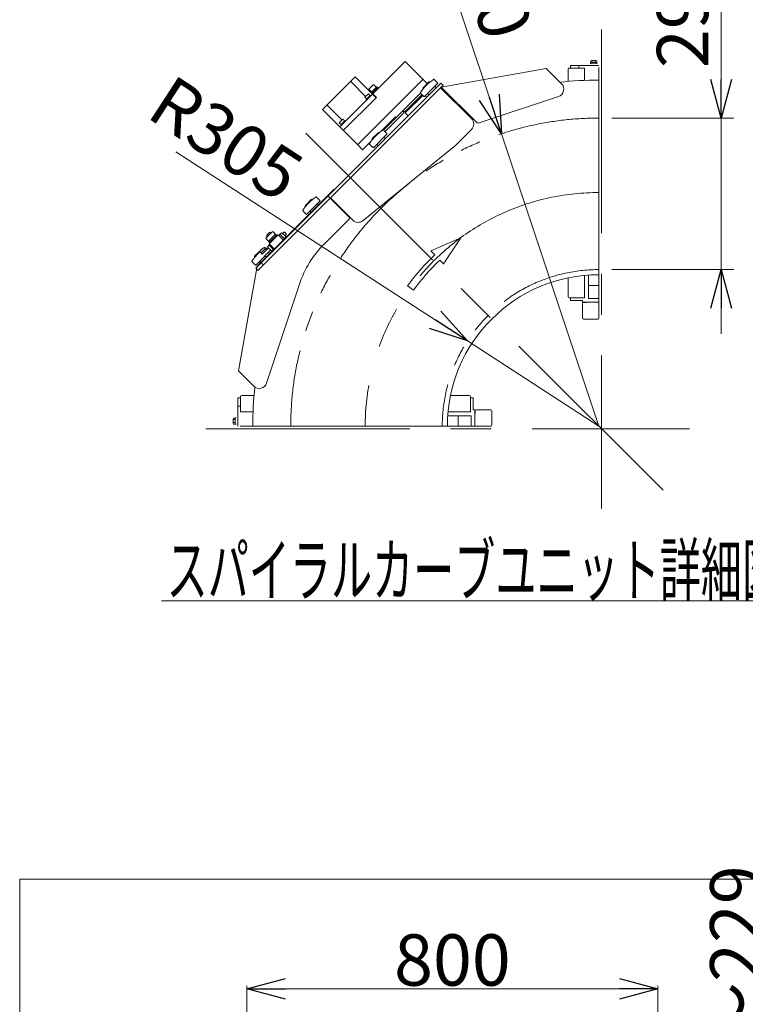
# Model space of a CAD drawing. Units: millimetres. Extents: x -4925 to 4925, y -3379 to 3378.
# Drawn here: x 2706 to 4119, y -1017 to 900 of the extents above; entities that cross this region are included whole.
import ezdxf
from ezdxf.enums import TextEntityAlignment as Align

# ---------------------------------------------------------------- set-up
doc = ezdxf.new("R2010")
doc.units = ezdxf.units.MM
doc.header["$LTSCALE"] = 6.25
for name, pattern in [('CENTERX2', [101.6, 63.5, -12.7, 12.7, -12.7]), ('DASHED2', [9.525, 6.35, -3.175]), ('PHANTOM', [63.5, 31.75, -6.35, 6.35, -6.35, 6.35, -6.35])]:
    doc.linetypes.add(name, pattern=pattern)
for name, color, linetype in [('AJ-020_1', 7, 'Continuous'), ('HEXAGON_SOCKET_HEAD_CAP_SCREW_JIS', 7, 'Continuous'), ('MMX2-LHA1-030_1', 7, 'Continuous'), ('MMX2-LHA1-030_2', 7, 'Continuous'), ('MMX2-LHA1-070', 7, 'Continuous'), ('MMX2-LHA1-090(L198)', 7, 'Continuous'), ('MMX2-LHTA1-030', 7, 'Continuous'), ('MMX2-LHTA1-060', 7, 'Continuous'), ('MMX2-S-070A', 7, 'Continuous'), ('MMX2-S-280', 7, 'Continuous'), ('MMX2-S-490A(ダミー)', 7, 'Continuous'), ('MMX2-S-510A(ダミー)', 7, 'Continuous'), ('MMX2-S-520A(ダミー)', 7, 'Continuous'), ('MMX2-S-530A(ダミー)', 7, 'Continuous'), ('STANDARD_CHAIN351RP(内リンク)', 7, 'Continuous'), ('購入品-608ZZ', 7, 'Continuous'), ('購入品-仮角ナットM5／M6／M8', 7, 'Continuous')]:
    doc.layers.add(name, color=color, linetype=linetype)
doc.styles.add('dcStyle0', font='ＭＳ Ｐゴシック', dxfattribs={"width": 0.75})
doc.dimstyles.new('dc_Radial05', dxfattribs={"dimtxt": 100, "dimasz": 75.000048, "dimexe": 25, "dimexo": 25, "dimgap": 25, "dimtad": 3, "dimdec": 3, "dimdsep": 46, "dimtxsty": 'dcStyle0', "dimblk1": 'OPEN30', "dimblk2": 'OPEN30', "dimsah": 1, "dimcen": 0.09, "dimclrd": 2, "dimclre": 2, "dimclrt": 2, "dimadec": 0, "dimazin": 2, "dimtfac": 1, "dimtdec": 4, "dimtmove": 0, "dimatfit": 0, "dimfxl": 1, "dimarcsym": 1})
doc.dimstyles.new('dc_Rotated', dxfattribs={"dimtxt": 100, "dimasz": 75.000048, "dimexe": 6, "dimexo": 25, "dimgap": 6, "dimtad": 3, "dimdsep": 46, "dimtxsty": 'dcStyle0', "dimblk1": 'OPEN30', "dimblk2": 'OPEN30', "dimsah": 1, "dimcen": 0.09, "dimclrd": 2, "dimclre": 2, "dimclrt": 2, "dimadec": 0, "dimazin": 2, "dimtfac": 1, "dimtdec": 4, "dimtmove": 0, "dimatfit": 3, "dimfxl": 1, "dimarcsym": 1})

# ---------------------------------------------------------------- blocks, each defined once
blk = doc.blocks.new('_Open30')
at = {"color": 0, "linetype": 'ByBlock', "lineweight": -2}
for p, q in [((-1, 0.267949), (0, 0)), ((0, 0), (-1, -0.267949)), ((0, 0), (-1, 0))]:
    blk.add_line(p, q, dxfattribs=at)
blk = doc.blocks.new('*D1766')
at = {"color": 2, "linetype": 'Continuous', "lineweight": 13}
for p, q in [((3148.8, -1302.4), (3148.8, -981.2)), ((3148.8, -987.2), (3948.8, -987.2)), ((3948.8, -1302.4), (3948.8, -981.2))]:
    blk.add_line(p, q, dxfattribs=at)
at = {"color": 2, "xscale": 75.00007019038215, "yscale": 74.99973420559108}
for p, rotation in [((3148.8, -987.2), 180), ((3948.8, -987.2), 360)]:
    blk.add_blockref('_Open30', p, dxfattribs=dict(at, rotation=rotation))
at = {"color": 2, "insert": (3548.8, -981.2), "char_height": 100, "attachment_point": 8, "style": 'dcStyle0'}
blk.add_mtext('\\T1.00;800', dxfattribs=at)
blk = doc.blocks.new('*D1785')
at = {"color": 2, "linetype": 'Continuous', "lineweight": 13}
for p, q in [((4175.5, -886.8), (4175.5, -1455.9)), ((3645.3, -1455.9), (4200.5, -1455.9)), ((4175.5, -1555.9), (4175.5, -1455.9)), ((3647.3, -1555.9), (4200.5, -1555.9)), ((4175.5, -1680.9), (4175.5, -1555.9))]:
    blk.add_line(p, q, dxfattribs=at)
at = {"color": 2, "xscale": 75.00007019038215, "yscale": 74.99973420559108}
for p, rotation in [((4175.5, -1455.9), 270), ((4175.5, -1555.9), 90)]:
    blk.add_blockref('_Open30', p, dxfattribs=dict(at, rotation=rotation))
at = {"color": 4, "insert": (4150.5, -1261.8), "char_height": 100, "attachment_point": 7, "rotation": 90, "style": 'dcStyle0'}
blk.add_mtext('\\T1.00;80～229', dxfattribs=at)
blk = doc.blocks.new('*D1786')
at = {"color": 2, "linetype": 'Continuous', "lineweight": 13}
for p, q in [((4498.9, -796.6), (4498.9, -1294.9)), ((3941.3, -1294.9), (4523.9, -1294.9)), ((4498.9, -1555.9), (4498.9, -1294.9)), ((3647.3, -1555.9), (4523.9, -1555.9)), ((4498.9, -1680.9), (4498.9, -1555.9))]:
    blk.add_line(p, q, dxfattribs=at)
at = {"color": 2, "xscale": 75.00007019038215, "yscale": 74.99973420559108}
for p, rotation in [((4498.9, -1294.9), 270), ((4498.9, -1555.9), 90)]:
    blk.add_blockref('_Open30', p, dxfattribs=dict(at, rotation=rotation))
at = {"color": 4, "insert": (4473.9, -1221.6), "char_height": 100, "attachment_point": 7, "rotation": 90, "style": 'dcStyle0'}
blk.add_mtext('\\T1.00;241～390', dxfattribs=at)
blk = doc.blocks.new('DC_GROUP_W_GBCS-T_S_110_1760')
at = {"layer": 'MMX2-LHTA1-030', "color": 7, "linetype": 'Continuous', "lineweight": 13}
for p, q in [((3585.8, 707.2), (3525.7, 767.3)), ((3555.4, 655.6), (3585.8, 686)), ((3555.4, 655.6), (3375, 508.6)), ((3354.9, 509.6), (3311.5, 553.1))]:
    blk.add_line(p, q, dxfattribs=at)
for centre, start, end in [((3575.2, 696.6), 315, 45), ((3365.5, 520.2), 225, 309.1737)]:
    blk.add_arc(centre, 15, start, end, dxfattribs=at)
blk = doc.blocks.new('DC_GROUP_W_GBCS-T_S_110_1761')
at = {"layer": '購入品-仮角ナットM5／M6／M8', "color": 7, "linetype": 'Continuous', "lineweight": 13}
for p, q in [((3584.1, 163.3), (3589.3, 163.3)), ((3589.3, 163.3), (3589.3, 140.3)), ((3589.3, 108.3), (3586.1, 108.3))]:
    blk.add_line(p, q, dxfattribs=at)
blk = doc.blocks.new('DC_GROUP_W_GBCS-T_S_110_1764')
at = {"layer": '購入品-仮角ナットM5／M6／M8', "color": 7, "linetype": 'Continuous', "lineweight": 13}
for p, q in [((3779, 358.2), (3779, 353)), ((3779, 353), (3802, 353)), ((3834, 353), (3834, 356.2))]:
    blk.add_line(p, q, dxfattribs=at)
blk = doc.blocks.new('DC_GROUP_W_GBCS-T_S_110_1765')
at = {"layer": '購入品-仮角ナットM5／M6／M8', "color": 7, "linetype": 'Continuous', "lineweight": 13}
for p, q in [((3779, 811), (3834, 811)), ((3779, 811), (3779, 805.8)), ((3795, 805.8), (3795, 811))]:
    blk.add_line(p, q, dxfattribs=at)
blk = doc.blocks.new('DC_GROUP_W_GBCS-T_S_110_1766')
at = {"layer": '購入品-仮角ナットM5／M6／M8', "color": 7, "linetype": 'Continuous', "lineweight": 13}
for p, q in [((3131.3, 163.3), (3131.3, 108.3)), ((3131.3, 163.3), (3136.5, 163.3)), ((3136.5, 147.3), (3131.3, 147.3))]:
    blk.add_line(p, q, dxfattribs=at)
blk = doc.blocks.new('DC_GROUP_W_GBCS-T_S_110_1762')
at = {"layer": 'MMX2-LHA1-030_2', "color": 7, "linetype": 'Continuous', "lineweight": 13}
for p, q in [((3592.3, 140.3), (3589.3, 140.3)), ((3592.3, 108.3), (3592.3, 140.3)), ((3593.3, 138.3), (3593.3, 132.3)), ((3623.3, 140.3), (3595.3, 140.3)), ((3625.3, 110.3), (3625.3, 138.3)), ((3592.3, 132.3), (3593.3, 132.3)), ((3589.3, 108.3), (3623.3, 108.3))]:
    blk.add_line(p, q, dxfattribs=at)
for centre, start, end in [((3595.3, 138.3), 90, 180), ((3623.3, 138.3), 360, 90), ((3623.3, 110.3), 270, 360)]:
    blk.add_arc(centre, 2, start, end, dxfattribs=at)
blk = doc.blocks.new('DC_GROUP_W_GBCS-T_S_110_1774')
at = {"layer": 'MMX2-LHA1-030_2', "color": 7, "linetype": 'Continuous', "lineweight": 13}
for p, q in [((3802, 350), (3802, 353)), ((3834, 350), (3802, 350)), ((3802, 319), (3802, 347)), ((3804, 349), (3810, 349)), ((3810, 350), (3810, 349)), ((3834, 353), (3834, 319)), ((3832, 317), (3804, 317))]:
    blk.add_line(p, q, dxfattribs=at)
for centre, start, end in [((3804, 347), 90, 180), ((3804, 319), 180, 270), ((3832, 319), 270, 360)]:
    blk.add_arc(centre, 2, start, end, dxfattribs=at)
blk = doc.blocks.new('DC_GROUP_W_GBCS-T_S_110_1763')
at = {"layer": 'AJ-020_1', "color": 140, "linetype": 'PHANTOM', "lineweight": 13}
for p, q in [((3834, 782.3), (3834, 403.3)), ((3160, 108.3), (3539, 108.3))]:
    blk.add_line(p, q, dxfattribs=at)
at = {"layer": 'AJ-020_1', "color": 7, "linetype": 'Continuous', "lineweight": 13}
for radius, start, end in [(674, 90, 96.4538), (295, 90, 180), (674, 173.5462, 180)]:
    blk.add_arc((3834, 108.3), radius, start, end, dxfattribs=at)
at = {"layer": 'AJ-020_1', "color": 3, "linetype": 'CENTERX2', "lineweight": 13}
blk.add_arc((3834, 108.3), 455, 90, 180, dxfattribs=at)
blk = doc.blocks.new('DC_GROUP_W_GBCS-T_S_110_1767')
at = {"layer": 'MMX2-LHA1-030_1', "color": 140, "linetype": 'Continuous', "lineweight": 13}
for p, q in [((3817.8, 814.9), (3830.3, 814.9)), ((3817.8, 814.2), (3817.8, 814.9)), ((3817.9, 816.4), (3830.1, 816.4)), ((3817.9, 814.9), (3817.9, 816.4)), ((3818.2, 816.4), (3818.2, 819.9)), ((3819.7, 820.4), (3828.3, 820.4)), ((3821.1, 816.4), (3821.1, 819.9)), ((3826.9, 816.4), (3826.9, 819.9)), ((3829.8, 819.9), (3829.8, 816.4)), ((3830.1, 816.4), (3830.1, 814.9)), ((3830.3, 814.9), (3830.3, 814.2)), ((3834, 807), (3834, 357)), ((3814, 402.6), (3814, 357)), ((3814, 382), (3834, 382)), ((3814, 357), (3834, 357))]:
    blk.add_line(p, q, dxfattribs=at)
for centre, radius, start, end in [((3819.7, 817.8), 2.56, 55.6158, 124.3842), ((3824, 810.8), 9.55, 72.412, 107.588), ((3828.3, 817.8), 2.56, 55.6158, 124.3842)]:
    blk.add_arc(centre, radius, start, end, dxfattribs=at)
blk = doc.blocks.new('DC_GROUP_W_GBCS-T_S_110_1768')
at = {"layer": 'MMX2-LHA1-030_1', "color": 140, "linetype": 'Continuous', "lineweight": 13}
for p, q in [((3121.9, 122.6), (3121.9, 114)), ((3125.9, 124.1), (3122.4, 124.1)), ((3125.9, 121.2), (3122.4, 121.2)), ((3125.9, 115.4), (3122.4, 115.4)), ((3125.9, 124.4), (3125.9, 112.2)), ((3127.4, 124.4), (3125.9, 124.4)), ((3128.1, 124.5), (3127.4, 124.5)), ((3539.7, 128.3), (3585.3, 128.3)), ((3560.3, 128.3), (3560.3, 108.3)), ((3585.3, 128.3), (3585.3, 108.3)), ((3122.4, 112.5), (3125.9, 112.5)), ((3125.9, 112.2), (3127.4, 112.2)), ((3127.4, 112), (3128.1, 112)), ((3135.3, 108.3), (3585.3, 108.3))]:
    blk.add_line(p, q, dxfattribs=at)
for centre, radius, start, end in [((3124.5, 122.6), 2.56, 145.6158, 214.3842), ((3131.5, 118.3), 9.55, 162.412, 197.588), ((3124.5, 114), 2.56, 145.6158, 214.3842)]:
    blk.add_arc(centre, radius, start, end, dxfattribs=at)
blk = doc.blocks.new('DC_GROUP_W_GBCS-T_S_110_1769')
at = {"layer": 'MMX2-LHA1-070', "color": 4, "linetype": 'Continuous', "lineweight": 13}
for p, q in [((3565, 475.2), (3506.9, 449.9)), ((3565, 475.2), (3531.5, 424.2)), ((3514.4, 442.1), (3506.9, 449.9)), ((3531.8, 423.9), (3524.3, 431.7)), ((3461.2, 381.6), (3472.9, 373))]:
    blk.add_line(p, q, dxfattribs=at)
for radius in [462.2, 447.8]:
    blk.add_arc((3834, 108.3), radius, 133.7561, 143.7561, dxfattribs=at)
blk = doc.blocks.new('DC_GROUP_W_GBCS-T_S_110_1771')
at = {"layer": 'HEXAGON_SOCKET_HEAD_CAP_SCREW_JIS', "color": 7, "linetype": 'Continuous', "lineweight": 13}
for p, q in [((3136.5, 136.3), (3136.5, 166.3)), ((3162.7, 168.3), (3138.5, 168.3)), ((3582.1, 168.3), (3545.2, 168.3)), ((3584.1, 136.3), (3584.1, 166.3)), ((3136.5, 136.3), (3160.6, 136.3)), ((3540.3, 136.3), (3584.1, 136.3))]:
    blk.add_line(p, q, dxfattribs=at)
for centre, start, end in [((3138.5, 166.3), 90, 180), ((3582.1, 166.3), 360, 90)]:
    blk.add_arc(centre, 2, start, end, dxfattribs=at)
blk = doc.blocks.new('DC_GROUP_W_GBCS-T_S_110_1770')
at = {"layer": 'HEXAGON_SOCKET_HEAD_CAP_SCREW_JIS', "linetype": 'Continuous'}
blk.add_blockref('DC_GROUP_W_GBCS-T_S_110_1771', (0, 0), dxfattribs=at)
blk = doc.blocks.new('DC_GROUP_W_GBCS-T_S_110_1773')
at = {"layer": 'HEXAGON_SOCKET_HEAD_CAP_SCREW_JIS', "color": 7, "linetype": 'Continuous', "lineweight": 13}
for p, q in [((3806, 805.8), (3776, 805.8)), ((3806, 805.8), (3806, 781.7)), ((3774, 779.6), (3774, 803.8)), ((3774, 360.2), (3774, 397.1)), ((3806, 402), (3806, 358.2)), ((3806, 358.2), (3776, 358.2))]:
    blk.add_line(p, q, dxfattribs=at)
for centre, start, end in [((3776, 803.8), 90, 180), ((3776, 360.2), 180, 270)]:
    blk.add_arc(centre, 2, start, end, dxfattribs=at)
blk = doc.blocks.new('DC_GROUP_W_GBCS-T_S_110_1772')
at = {"layer": 'HEXAGON_SOCKET_HEAD_CAP_SCREW_JIS', "linetype": 'Continuous'}
blk.add_blockref('DC_GROUP_W_GBCS-T_S_110_1773', (0, 0), dxfattribs=at)
blk = doc.blocks.new('DC_GROUP_W_GBCS-T_S_110_1777')
at = {"layer": 'MMX2-S-520A(ダミー)', "color": 7, "linetype": 'Continuous', "lineweight": 13}
for p, q in [((3456.6, 818.7), (3393.7, 755.8)), ((3456.6, 818.7), (3491.1, 784.3)), ((3359.8, 788.3), (3296.1, 724.7)), ((3400.4, 747.7), (3359.8, 788.3)), ((3379.9, 750.5), (3350.9, 779.5)), ((3364.5, 657), (3491.1, 783.6)), ((3491.1, 783.6), (3491.1, 784.3)), ((3491.1, 783.6), (3491.8, 783.6)), ((3491.8, 783.6), (3499.9, 775.4)), ((3393, 755.1), (3329.4, 691.4)), ((3336.4, 684.4), (3400.1, 748)), ((3385.2, 755.8), (3378.1, 748.7)), ((3378.1, 748.7), (3382.4, 744.5)), ((3388.8, 752.2), (3381.7, 745.2)), ((3385.2, 755.8), (3389.5, 751.5)), ((3393.7, 755.8), (3401.1, 748.4)), ((3400.4, 747.7), (3401.1, 748.4)), ((3414.7, 684.6), (3486.8, 756.7)), ((3456.1, 720.3), (3489.7, 753.9)), ((3333.9, 704.5), (3305, 733.5)), ((3363.8, 657), (3296.1, 724.7)), ((3409.4, 682.1), (3437.7, 710.4)), ((3439.1, 709), (3437.7, 710.4)), ((3456.1, 720.3), (3453.2, 723.1)), ((3328.6, 699.2), (3335.7, 706.3)), ((3328.6, 699.2), (3332.9, 695)), ((3339.3, 702.8), (3332.2, 695.7)), ((3335.7, 706.3), (3340, 702)), ((3364.5, 657), (3363.8, 657)), ((3364.5, 657), (3364.5, 656.3)), ((3374, 646.7), (3364.5, 656.3)), ((3374, 646.7), (3390.3, 663))]:
    blk.add_line(p, q, dxfattribs=at)
blk = doc.blocks.new('DC_GROUP_W_GBCS-T_S_110_1778')
at = {"layer": 'MMX2-S-510A(ダミー)', "color": 140, "linetype": 'Continuous', "lineweight": 13}
for p, q in [((3526.4, 776.5), (3165.8, 415.9)), ((3530.7, 772.3), (3170, 411.6)), ((3526.4, 776.5), (3530.7, 772.3)), ((3165.8, 415.9), (3170, 411.6))]:
    blk.add_line(p, q, dxfattribs=at)
blk = doc.blocks.new('DC_GROUP_W_GBCS-T_S_110_1779')
at = {"layer": 'MMX2-S-070A', "color": 7, "linetype": 'Continuous', "lineweight": 13}
for p, q in [((3491.1, 752.5), (3457.8, 719.2)), ((3496, 751.8), (3498.8, 748.9)), ((3457.8, 717.8), (3457.8, 719.2)), ((3462.8, 712.9), (3457.8, 717.8))]:
    blk.add_line(p, q, dxfattribs=at)
blk = doc.blocks.new('DC_GROUP_W_GBCS-T_S_110_1787')
at = {"layer": 'MMX2-S-070A', "color": 7, "linetype": 'Continuous', "lineweight": 13}
for p, q in [((3484.8, 746.2), (3483.4, 747.6)), ((3464.1, 728.3), (3465.5, 726.9))]:
    blk.add_line(p, q, dxfattribs=at)
blk = doc.blocks.new('DC_GROUP_W_GBCS-T_S_110_1781')
at = {"layer": 'MMX2-S-280', "color": 140, "linetype": 'Continuous', "lineweight": 13}
for p, q in [((3187.5, 480), (3192.9, 485.4)), ((3187.5, 480), (3187.5, 478.3)), ((3194.6, 485.4), (3192.9, 485.4)), ((3195.5, 484.5), (3194.6, 485.4)), ((3188.4, 477.4), (3187.5, 478.3)), ((3206.8, 448.4), (3224.5, 466.1))]:
    blk.add_line(p, q, dxfattribs=at)
blk = doc.blocks.new('DC_GROUP_W_GBCS-T_S_110_1782')
at = {"layer": 'MMX2-S-280', "color": 140, "linetype": 'Continuous', "lineweight": 13}
for p, q in [((3186.8, 475.7), (3197.2, 486.1)), ((3204.6, 482.2), (3190.7, 468.3)), ((3192, 466.1), (3206.8, 480.9)), ((3193.4, 464.7), (3208.2, 479.5)), ((3199.4, 487.3), (3204.6, 482.2)), ((3204.1, 481.8), (3205.9, 480)), ((3206.8, 480.9), (3208.2, 479.5)), ((3190.7, 468.3), (3185.6, 473.5)), ((3192.9, 467), (3191.1, 468.8)), ((3193.4, 464.7), (3192, 466.1))]:
    blk.add_line(p, q, dxfattribs=at)
for centre in [(3200.2, 483.1), (3189.8, 472.7)]:
    blk.add_arc(centre, 4.34, 100.6158, 169.3842, dxfattribs=at)
blk = doc.blocks.new('DC_GROUP_W_GBCS-T_S_110_1780')
at = {"layer": 'MMX2-S-280', "linetype": 'Continuous'}
for name in ['DC_GROUP_W_GBCS-T_S_110_1782', 'DC_GROUP_W_GBCS-T_S_110_1781']:
    blk.add_blockref(name, (0, 0), dxfattribs=at)
blk = doc.blocks.new('DC_GROUP_W_GBCS-T_S_110_1785')
at = {"layer": 'STANDARD_CHAIN351RP(内リンク)', "color": 140, "linetype": 'Continuous', "lineweight": 13}
for p, q in [((3190.5, 447), (3183.5, 439.9)), ((3186.7, 436.7), (3193.7, 443.8)), ((3190.5, 447), (3193.7, 443.8)), ((3186.7, 436.7), (3183.5, 439.9))]:
    blk.add_line(p, q, dxfattribs=at)
blk = doc.blocks.new('DC_GROUP_W_GBCS-T_S_110_1784')
at = {"layer": 'STANDARD_CHAIN351RP(内リンク)', "color": 140, "linetype": 'Continuous', "lineweight": 13}
for p, q in [((3210.5, 480), (3211.7, 481.2)), ((3219.4, 471.2), (3210.5, 480)), ((3211.8, 481.1), (3212.8, 482.1)), ((3212.8, 482.1), (3221.4, 473.5)), ((3213.1, 481.9), (3216.3, 485.1)), ((3217.6, 484.4), (3223.7, 478.3)), ((3218.5, 483.5), (3221, 485.9)), ((3221, 485.9), (3222.4, 485.9)), ((3222.4, 485.9), (3225.2, 483.1)), ((3225.2, 481.6), (3222.8, 479.2)), ((3225.2, 483.1), (3225.2, 481.6)), ((3188.8, 457.7), (3192.1, 460.9)), ((3191.7, 461.2), (3192.8, 462.4)), ((3200.6, 452.4), (3191.7, 461.2)), ((3201.7, 453.5), (3192.8, 462.4)), ((3220.5, 472.3), (3219.4, 471.2)), ((3221.4, 473.5), (3220.4, 472.4)), ((3224.4, 477), (3221.2, 473.7)), ((3176.5, 445.8), (3174, 448.3)), ((3174.7, 449.7), (3180.8, 455.8)), ((3176.3, 445.6), (3184.9, 454.2)), ((3177.3, 444.5), (3176.3, 445.6)), ((3178.4, 443.3), (3177.2, 444.4)), ((3178.4, 443.3), (3190.5, 455.4)), ((3182.1, 456.5), (3184.7, 454)), ((3194.7, 451.2), (3182.8, 439.2)), ((3184.9, 454.2), (3186, 453.1)), ((3186.1, 453.2), (3187.2, 452.1)), ((3195.7, 450.2), (3189.5, 456.3)), ((3200.2, 452.7), (3197, 449.5)), ((3201.7, 453.5), (3200.6, 452.4))]:
    blk.add_line(p, q, dxfattribs=at)
for centre, radius, start, end in [((3215.8, 482.6), 2.56, 10.6158, 79.3842), ((3221.9, 476.5), 2.56, 10.6158, 79.3842), ((3176.5, 447.8), 2.56, 100.6158, 169.3842), ((3184.5, 446), 9.55, 117.412, 152.588), ((3182.6, 454), 2.56, 100.6158, 169.3842), ((3191.3, 458.2), 2.56, 190.6158, 259.3842), ((3197.5, 452), 2.56, 190.6158, 259.3842)]:
    blk.add_arc(centre, radius, start, end, dxfattribs=at)
at = {"layer": 'STANDARD_CHAIN351RP(内リンク)', "linetype": 'Continuous'}
blk.add_blockref('DC_GROUP_W_GBCS-T_S_110_1785', (0, 0), dxfattribs=at)
blk = doc.blocks.new('DC_GROUP_W_GBCS-T_S_110_1786')
at = {"layer": 'STANDARD_CHAIN351RP(内リンク)', "color": 140, "linetype": 'Continuous', "lineweight": 13}
for p, q in [((3192, 463.3), (3209.6, 480.9)), ((3209.6, 480.9), (3220.2, 470.3)), ((3202.6, 452.6), (3192, 463.3)), ((3202.6, 452.6), (3220.2, 470.3))]:
    blk.add_line(p, q, dxfattribs=at)
blk = doc.blocks.new('DC_GROUP_W_GBCS-T_S_110_1783')
at = {"layer": 'STANDARD_CHAIN351RP(内リンク)', "linetype": 'Continuous'}
for name in ['DC_GROUP_W_GBCS-T_S_110_1784', 'DC_GROUP_W_GBCS-T_S_110_1786']:
    blk.add_blockref(name, (0, 0), dxfattribs=at)
blk = doc.blocks.new('DC_GROUP_W_GBCS-T_S_110_1789')
at = {"layer": 'MMX2-S-530A(ダミー)', "color": 7, "linetype": 'Continuous', "lineweight": 13}
for p, q in [((3394.5, 773), (3386.7, 765.2)), ((3401.7, 768.9), (3390.8, 758)), ((3403.7, 768), (3391.7, 756)), ((3400.9, 768), (3395.9, 773)), ((3403.1, 767.5), (3401.7, 768.9)), ((3404.8, 766.9), (3403.7, 768)), ((3386.7, 763.8), (3391.7, 758.8)), ((3390.8, 758), (3392.2, 756.6)), ((3391.7, 756), (3392.8, 754.9)), ((3392.8, 754.9), (3393, 755.1))]:
    blk.add_line(p, q, dxfattribs=at)
for centre, start, end in [((3395.2, 772.3), 45, 135), ((3387.4, 764.5), 135, 225)]:
    blk.add_arc(centre, 1, start, end, dxfattribs=at)
blk = doc.blocks.new('DC_GROUP_W_GBCS-T_S_110_1790')
at = {"layer": 'MMX2-S-530A(ダミー)', "color": 7, "linetype": 'Continuous', "lineweight": 13}
for p, q in [((3454.7, 718.9), (3417.5, 681.8)), ((3451.8, 721.7), (3454.7, 718.9))]:
    blk.add_line(p, q, dxfattribs=at)
blk = doc.blocks.new('DC_GROUP_W_GBCS-T_S_110_1788')
at = {"layer": 'MMX2-S-530A(ダミー)', "linetype": 'Continuous'}
for name in ['DC_GROUP_W_GBCS-T_S_110_1789', 'DC_GROUP_W_GBCS-T_S_110_1790']:
    blk.add_blockref(name, (0, 0), dxfattribs=at)
blk = doc.blocks.new('DC_GROUP_W_GBCS-T_S_110_1776')
at = {"linetype": 'Continuous'}
for name in ['DC_GROUP_W_GBCS-T_S_110_1788', 'DC_GROUP_W_GBCS-T_S_110_1783', 'DC_GROUP_W_GBCS-T_S_110_1780']:
    blk.add_blockref(name, (0, 0), dxfattribs=at)
at = {"layer": 'MMX2-S-070A', "linetype": 'Continuous'}
for name in ['DC_GROUP_W_GBCS-T_S_110_1779', 'DC_GROUP_W_GBCS-T_S_110_1787']:
    blk.add_blockref(name, (0, 0), dxfattribs=at)
at = {"layer": 'MMX2-S-510A(ダミー)', "linetype": 'Continuous'}
blk.add_blockref('DC_GROUP_W_GBCS-T_S_110_1778', (0, 0), dxfattribs=at)
at = {"layer": 'MMX2-S-520A(ダミー)', "linetype": 'Continuous'}
blk.add_blockref('DC_GROUP_W_GBCS-T_S_110_1777', (0, 0), dxfattribs=at)
blk = doc.blocks.new('DC_GROUP_W_GBCS-T_S_110_1792')
at = {"layer": 'MMX2-S-510A(ダミー)', "color": 140, "linetype": 'Continuous', "lineweight": 13}
for p, q in [((3526.4, 776.5), (3165.8, 415.9)), ((3530.7, 772.3), (3170, 411.6)), ((3526.4, 776.5), (3530.7, 772.3)), ((3165.8, 415.9), (3170, 411.6))]:
    blk.add_line(p, q, dxfattribs=at)
blk = doc.blocks.new('DC_GROUP_W_GBCS-T_S_110_1793')
at = {"layer": 'MMX2-S-490A(ダミー)', "color": 140, "linetype": 'Continuous', "lineweight": 13}
for p, q in [((3163.7, 439.2), (3175, 450.5)), ((3188.1, 453), (3185.5, 455.6)), ((3158.6, 428.7), (3165.1, 422.2)), ((3164, 437.5), (3163.7, 437.8)), ((3166.5, 422.2), (3183.8, 439.6)), ((3172.2, 427.9), (3174.3, 425.8))]:
    blk.add_line(p, q, dxfattribs=at)
for centre, radius, start, end in [((3234.6, 379.6), 91.2, 131.402, 146.5046), ((3175.7, 449.8), 1, 81.8699, 135), ((3234.6, 379.6), 91.2, 123.4954, 124.0881), ((3184.8, 454.9), 1, 45, 123.4954), ((3159.3, 429.4), 1, 146.5046, 225), ((3164.4, 438.5), 1, 135, 225), ((3165.8, 422.9), 1, 225, 315), ((3175, 426.5), 1, 225, 315)]:
    blk.add_arc(centre, radius, start, end, dxfattribs=at)
blk = doc.blocks.new('DC_GROUP_W_GBCS-T_S_110_1794')
at = {"layer": 'MMX2-S-490A(ダミー)', "color": 7, "linetype": 'Continuous', "lineweight": 13}
for p, q in [((3262.7, 538.2), (3274, 549.5)), ((3265.5, 521.2), (3291, 546.7)), ((3275.4, 549.5), (3275.7, 549.2)), ((3291, 548.1), (3284.5, 554.6)), ((3287.4, 538.9), (3285.3, 541)), ((3257.6, 527.7), (3264.1, 521.2)), ((3263, 536.5), (3262.7, 536.8)), ((3271.2, 526.9), (3273.3, 524.8))]:
    blk.add_line(p, q, dxfattribs=at)
for centre, radius, start, end in [((3333.6, 478.6), 91.2, 123.4954, 146.5046), ((3263.4, 537.5), 1, 135, 225), ((3274.7, 548.8), 1, 45, 135), ((3283.8, 553.9), 1, 45, 123.4954), ((3286.7, 538.2), 1, 315, 45), ((3290.3, 547.4), 1, 315, 45), ((3258.3, 528.4), 1, 146.5046, 225), ((3264.8, 521.9), 1, 225, 315), ((3274, 525.5), 1, 225, 315)]:
    blk.add_arc(centre, radius, start, end, dxfattribs=at)
blk = doc.blocks.new('DC_GROUP_W_GBCS-T_S_110_1795')
at = {"layer": 'MMX2-S-490A(ダミー)', "color": 7, "linetype": 'Continuous', "lineweight": 13}
for p, q in [((3392.8, 668.3), (3404.1, 679.6)), ((3395.6, 651.3), (3421.1, 676.8)), ((3405.5, 679.6), (3405.8, 679.3)), ((3421.1, 678.2), (3414.6, 684.7)), ((3417.5, 669), (3415.4, 671.1)), ((3387.7, 657.8), (3394.2, 651.3)), ((3393.1, 666.6), (3392.8, 666.9)), ((3401.3, 657), (3403.4, 654.9))]:
    blk.add_line(p, q, dxfattribs=at)
for centre, radius, start, end in [((3463.7, 608.7), 91.2, 123.4954, 146.5046), ((3404.8, 678.9), 1, 45, 135), ((3420.4, 677.5), 1, 315, 45), ((3388.4, 658.5), 1, 146.5046, 225), ((3393.5, 667.6), 1, 135, 225), ((3404.1, 655.6), 1, 225, 315), ((3416.8, 668.3), 1, 315, 45), ((3394.9, 652.1), 1, 225, 315)]:
    blk.add_arc(centre, radius, start, end, dxfattribs=at)
blk = doc.blocks.new('DC_GROUP_W_GBCS-T_S_110_1796')
at = {"layer": 'MMX2-S-490A(ダミー)', "color": 7, "linetype": 'Continuous', "lineweight": 13}
for p, q in [((3491.8, 767.3), (3503.1, 778.6)), ((3494.6, 750.3), (3520.1, 775.8)), ((3504.5, 778.6), (3504.8, 778.3)), ((3520.1, 777.2), (3513.6, 783.7)), ((3516.5, 768), (3514.4, 770.1)), ((3486.7, 756.8), (3493.2, 750.3)), ((3492.1, 765.6), (3491.8, 765.9)), ((3500.3, 756), (3502.4, 753.9))]:
    blk.add_line(p, q, dxfattribs=at)
for centre, radius, start, end in [((3562.7, 707.7), 91.2, 123.4954, 146.5046), ((3492.5, 766.6), 1, 135, 225), ((3503.8, 777.9), 1, 45, 135), ((3512.9, 783), 1, 45, 123.4954), ((3515.8, 767.3), 1, 315, 45), ((3519.4, 776.5), 1, 315, 45), ((3487.4, 757.5), 1, 146.5046, 225), ((3493.9, 751), 1, 225, 315), ((3503.1, 754.6), 1, 225, 315)]:
    blk.add_arc(centre, radius, start, end, dxfattribs=at)
blk = doc.blocks.new('DC_GROUP_W_GBCS-T_S_110_1791')
at = {"layer": 'MMX2-S-490A(ダミー)', "linetype": 'Continuous'}
for name in ['DC_GROUP_W_GBCS-T_S_110_1796', 'DC_GROUP_W_GBCS-T_S_110_1795', 'DC_GROUP_W_GBCS-T_S_110_1794', 'DC_GROUP_W_GBCS-T_S_110_1793']:
    blk.add_blockref(name, (0, 0), dxfattribs=at)
at = {"layer": 'MMX2-S-510A(ダミー)', "linetype": 'Continuous'}
blk.add_blockref('DC_GROUP_W_GBCS-T_S_110_1792', (0, 0), dxfattribs=at)
blk = doc.blocks.new('DC_GROUP_W_GBCS-T_S_110_1775')
at = {"linetype": 'Continuous'}
for name in ['DC_GROUP_W_GBCS-T_S_110_1776', 'DC_GROUP_W_GBCS-T_S_110_1791']:
    blk.add_blockref(name, (0, 0), dxfattribs=at)
blk = doc.blocks.new('DC_GROUP_W_GBCS-T_S_110_1759')
at = {"linetype": 'Continuous'}
for name in ['DC_GROUP_W_GBCS-T_S_110_1775', 'DC_GROUP_W_GBCS-T_S_110_1772', 'DC_GROUP_W_GBCS-T_S_110_1770']:
    blk.add_blockref(name, (0, 0), dxfattribs=at)
at = {"layer": 'AJ-020_1', "linetype": 'Continuous'}
blk.add_blockref('DC_GROUP_W_GBCS-T_S_110_1763', (0, 0), dxfattribs=at)
at = {"layer": 'MMX2-LHA1-030_1', "linetype": 'Continuous'}
for name in ['DC_GROUP_W_GBCS-T_S_110_1767', 'DC_GROUP_W_GBCS-T_S_110_1768']:
    blk.add_blockref(name, (0, 0), dxfattribs=at)
at = {"layer": 'MMX2-LHA1-030_2', "linetype": 'Continuous'}
for name in ['DC_GROUP_W_GBCS-T_S_110_1774', 'DC_GROUP_W_GBCS-T_S_110_1762']:
    blk.add_blockref(name, (0, 0), dxfattribs=at)
at = {"layer": 'MMX2-LHA1-070', "linetype": 'Continuous'}
blk.add_blockref('DC_GROUP_W_GBCS-T_S_110_1769', (0, 0), dxfattribs=at)
at = {"layer": 'MMX2-LHTA1-030', "linetype": 'Continuous'}
blk.add_blockref('DC_GROUP_W_GBCS-T_S_110_1760', (0, 0), dxfattribs=at)
at = {"layer": '購入品-仮角ナットM5／M6／M8', "linetype": 'Continuous'}
for name in ['DC_GROUP_W_GBCS-T_S_110_1765', 'DC_GROUP_W_GBCS-T_S_110_1764', 'DC_GROUP_W_GBCS-T_S_110_1766', 'DC_GROUP_W_GBCS-T_S_110_1761']:
    blk.add_blockref(name, (0, 0), dxfattribs=at)
blk = doc.blocks.new('DC_GROUP_W_GBCS-T_S_110_1798')
at = {"color": 2, "linetype": 'Continuous', "lineweight": 13}
blk.add_line((2982.5, -232), (4202.5, -232), dxfattribs=at)
at = {"color": 2, "style": 'dcStyle0', "width": 0.613079}
blk.add_text('スパイラルカーブユニット詳細図', height=100, dxfattribs=at).set_placement((2992.5, -222), (4192.5, -222), align=Align.FIT)
blk = doc.blocks.new('DC_GROUP_W_GBCS-T_S_110_1797')
at = {"layer": '購入品-608ZZ', "color": 3, "linetype": 'CENTERX2', "lineweight": 13}
blk.add_line((3068.8, 103.3), (4010.3, 103.3), dxfattribs=at)
blk = doc.blocks.new('DC_GROUP_W_GBCS-T_S_110_1802')
at = {"layer": 'MMX2-LHA1-090(L198)', "color": 7, "linetype": 'Continuous', "lineweight": 13}
for p, q in [((3731.5, 804.8), (3527.1, 768.7)), ((3761.2, 775.1), (3731.5, 804.8)), ((3595.7, 700.2), (3527.1, 768.7)), ((3755.3, 750.2), (3600.8, 699))]:
    blk.add_line(p, q, dxfattribs=at)
at = {"layer": 'MMX2-LHA1-090(L198)', "color": 4, "linetype": 'DASHED2', "lineweight": 13}
blk.add_line((3461.2, 701.1), (3460.3, 701.9), dxfattribs=at)
at = {"layer": 'MMX2-LHA1-090(L198)', "color": 7, "linetype": 'Continuous', "lineweight": 13}
for centre, radius, start, end in [((3750.6, 764.5), 15, 288.3659, 45), ((3599.2, 703.7), 5, 225, 288.3659)]:
    blk.add_arc(centre, radius, start, end, dxfattribs=at)
blk = doc.blocks.new('DC_GROUP_W_GBCS-T_S_110_1803')
at = {"layer": 'MMX2-LHA1-090(L198)', "color": 140, "linetype": 'PHANTOM', "lineweight": 13}
blk.add_arc((3834, 108.3), 305, 90, 180, dxfattribs=at)
blk = doc.blocks.new('DC_GROUP_W_GBCS-T_S_110_1804')
at = {"layer": 'MMX2-LHA1-090(L198)', "color": 140, "linetype": 'PHANTOM', "lineweight": 13}
blk.add_arc((3834, 108.3), 600, 90, 180, dxfattribs=at)
blk = doc.blocks.new('*D1860')
at = {"layer": 'MMX2-LHA1-090(L198)', "color": 2, "linetype": 'Continuous', "lineweight": 13}
for p in [(3517.5, 1058.6), (3834, 108.3)]:
    blk.add_line(p, (3644.4, 677.5), dxfattribs=at)
at = {"layer": 'MMX2-LHA1-090(L198)', "color": 2, "xscale": 75.00007019038215, "yscale": 74.99973420559108, "rotation": 288.4191969840437}
blk.add_blockref('_Open30', (3644.4, 677.5), dxfattribs=at)
at = {"layer": 'MMX2-LHA1-090(L198)', "color": 2, "insert": (3612.4, 853), "char_height": 100, "attachment_point": 9, "rotation": 288.4192, "style": 'dcStyle0'}
blk.add_mtext('\\T1.00;R600', dxfattribs=at)
blk = doc.blocks.new('*D1861')
at = {"layer": 'MMX2-LHA1-090(L198)', "color": 2, "linetype": 'Continuous', "lineweight": 13}
for p in [(3010.4, 642.6), (3834, 108.3)]:
    blk.add_line(p, (3578.1, 274.3), dxfattribs=at)
at = {"layer": 'MMX2-LHA1-090(L198)', "color": 2, "xscale": 75.00007019038215, "yscale": 74.99973420559108, "rotation": 327.0257522303787}
blk.add_blockref('_Open30', (3578.1, 274.3), dxfattribs=at)
at = {"layer": 'MMX2-LHA1-090(L198)', "color": 2, "insert": (3212.7, 541.2), "char_height": 100, "attachment_point": 9, "rotation": 327.0258, "style": 'dcStyle0'}
blk.add_mtext('\\T1.00;R305', dxfattribs=at)
blk = doc.blocks.new('*D1862')
at = {"layer": 'MMX2-LHA1-090(L198)', "color": 2, "linetype": 'Continuous', "lineweight": 13}
for p, q in [((4071.9, 1380.7), (4071.9, 708.3)), ((3859, 708.3), (4096.9, 708.3)), ((4071.9, 413.3), (4071.9, 708.3)), ((3859, 413.3), (4096.9, 413.3)), ((4071.9, 288.3), (4071.9, 413.3))]:
    blk.add_line(p, q, dxfattribs=at)
at = {"layer": 'MMX2-LHA1-090(L198)', "color": 2, "xscale": 75.00007019038215, "yscale": 74.99973420559108}
for p, rotation in [((4071.9, 708.3), 270), ((4071.9, 413.3), 90)]:
    blk.add_blockref('_Open30', p, dxfattribs=dict(at, rotation=rotation))
at = {"layer": 'MMX2-LHA1-090(L198)', "color": 2, "insert": (4046.9, 805.7), "char_height": 100, "attachment_point": 7, "rotation": 90, "style": 'dcStyle0'}
blk.add_mtext('\\T1.00;295(有効幅)', dxfattribs=at)
blk = doc.blocks.new('DC_GROUP_W_GBCS-T_S_110_1801')
at = {"layer": 'MMX2-LHTA1-060', "color": 3, "linetype": 'CENTERX2', "lineweight": 13}
blk.add_line((3174.6, 428.3), (3180.5, 422.4), dxfattribs=at)
blk = doc.blocks.new('DC_GROUP_W_GBCS-T_S_110_1800')
at = {"layer": 'MMX2-LHTA1-060', "color": 7, "linetype": 'Continuous', "lineweight": 13}
for p, q in [((3318.5, 570.1), (3168.6, 420.2)), ((3348.2, 514.9), (3305.8, 557.4)), ((3299.5, 463.4), (3348.2, 512.1)), ((3132.5, 215.8), (3168.6, 420.2)), ((3187.1, 192), (3251.1, 385)), ((3132.5, 215.8), (3162.2, 186.1))]:
    blk.add_line(p, q, dxfattribs=at)
for centre, radius, start, end in [((3346.8, 513.5), 2, 315, 45), ((3440.9, 322), 200, 135, 161.6341), ((3172.8, 196.7), 15, 225, 341.6341)]:
    blk.add_arc(centre, radius, start, end, dxfattribs=at)
at = {"layer": 'MMX2-LHTA1-060', "linetype": 'Continuous'}
blk.add_blockref('DC_GROUP_W_GBCS-T_S_110_1801', (0, 0), dxfattribs=at)
blk = doc.blocks.new('DC_GROUP_W_GBCS-T_S_110_1799')
at = {"layer": 'MMX2-LHTA1-060', "color": 4, "linetype": 'DASHED2', "lineweight": 13}
blk.add_line((3182.2, 432.1), (3181.3, 432.9), dxfattribs=at)
at = {"layer": 'MMX2-LHTA1-060', "linetype": 'Continuous'}
blk.add_blockref('DC_GROUP_W_GBCS-T_S_110_1800', (0, 0), dxfattribs=at)
blk = doc.blocks.new('DC_GROUP_W_GBCS-T_S_110_1711')
at = {"color": 7, "linetype": 'Continuous', "lineweight": 13}
for p, q in [((2706.363, -773.788), (4638.182, -773.788)), ((2706.363, -2019.379), (2706.363, -773.788))]:
    blk.add_line(p, q, dxfattribs=at)
at = {"linetype": 'Continuous', "lineweight": 13}
for base, p2, text, picture, middle in [((4498.94, -1294.887), (3916.267, -1294.887), '241～390', '*D1786', (4498.94, -1021.591)), ((4175.531, -1455.887), (3620.267, -1455.887), '80～229', '*D1785', (4175.531, -1086.77))]:
    dim = blk.add_linear_dim(base=base, p1=(3622.267, -1555.887), p2=p2, angle=90, text=text, dimstyle='dc_Rotated', override={"dimtxt": 100, "dimasz": 75.000048, "dimexe": 25, "dimexo": 25, "dimgap": 25, "dimtad": 3, "dimtih": 0, "dimtoh": 0, "dimdec": 2, "dimlfac": 1, "dimzin": 8, "dimtxsty": 'dcStyle0', "dimblk1": 'Open30', "dimblk2": 'Open30', "dimsah": 1, "dimclrd": 2, "dimclre": 2, "dimclrt": 4, "dimazin": 2, "dimtofl": 1, "dimtolj": 0, "dimtzin": 8, "dimarcsym": 1}, dxfattribs=at)
    dim.commit()
    dim.dimension.update_dxf_attribs({"geometry": picture, "text_midpoint": middle, "dimtype": 160})
dim = blk.add_linear_dim(base=(3948.767, -987.237), p1=(3148.767, -1327.387), p2=(3948.767, -1327.387), dimstyle='dc_Rotated', override={"dimtxt": 100, "dimasz": 75.000048, "dimexe": 6, "dimexo": 25, "dimgap": 6, "dimtad": 3, "dimtih": 0, "dimtoh": 0, "dimdec": 2, "dimlfac": 1, "dimzin": 8, "dimtxsty": 'dcStyle0', "dimblk1": 'Open30', "dimblk2": 'Open30', "dimsah": 1, "dimclrd": 2, "dimclre": 2, "dimclrt": 2, "dimazin": 2, "dimtofl": 1, "dimtolj": 0, "dimtzin": 8, "dimarcsym": 1}, dxfattribs=at)
dim.commit()
dim.dimension.update_dxf_attribs({"geometry": '*D1766', "text_midpoint": (3548.767, -987.237), "dimtype": 160})

msp = doc.modelspace()

# ---------------------------------------------------------------- linework, layer by layer
at = {"layer": 'MMX2-S-530A(ダミー)', "color": 3, "linetype": 'CENTERX2', "lineweight": 13}
msp.add_line((3839.0156, 881.0778), (3839.0156, -52.2494), dxfattribs=at)
at = {"layer": '購入品-608ZZ', "color": 3, "linetype": 'CENTERX2', "lineweight": 13}
msp.add_line((3958.8894, -16.5866), (3263.5535, 678.7494), dxfattribs=at)

# ---------------------------------------------------------------- block references
at = {"linetype": 'Continuous'}
for name in ['DC_GROUP_W_GBCS-T_S_110_1759', 'DC_GROUP_W_GBCS-T_S_110_1798', 'DC_GROUP_W_GBCS-T_S_110_1711']:
    msp.add_blockref(name, (0, 0), dxfattribs=at)
at = {"layer": 'MMX2-LHA1-090(L198)', "linetype": 'Continuous'}
for name in ['DC_GROUP_W_GBCS-T_S_110_1802', 'DC_GROUP_W_GBCS-T_S_110_1804', 'DC_GROUP_W_GBCS-T_S_110_1803']:
    msp.add_blockref(name, (0, 0), dxfattribs=at)
at = {"layer": 'MMX2-LHTA1-060', "linetype": 'Continuous'}
msp.add_blockref('DC_GROUP_W_GBCS-T_S_110_1799', (0, 0), dxfattribs=at)
at = {"layer": '購入品-608ZZ', "linetype": 'Continuous'}
msp.add_blockref('DC_GROUP_W_GBCS-T_S_110_1797', (0, 0), dxfattribs=at)

# ---------------------------------------------------------------- dimensions: what is measured, and where the dimension line sits
at = {"layer": 'MMX2-LHA1-090(L198)', "linetype": 'Continuous', "lineweight": 13}
dim = msp.add_linear_dim(base=(4071.8622, 708.2872), p1=(3834.0156, 413.2872), p2=(3834.0156, 708.2872), angle=90, text='295(有効幅)', dimstyle='dc_Rotated', override={"dimtxt": 100, "dimasz": 75.000048, "dimexe": 25, "dimexo": 25, "dimgap": 25, "dimtad": 3, "dimtih": 0, "dimtoh": 0, "dimdec": 3, "dimlfac": 1, "dimzin": 8, "dimtxsty": 'dcStyle0', "dimblk1": 'Open30', "dimblk2": 'Open30', "dimsah": 1, "dimclrd": 2, "dimclre": 2, "dimclrt": 2, "dimazin": 2, "dimtofl": 1, "dimtolj": 0, "dimtzin": 8, "dimarcsym": 1}, dxfattribs=at)
dim.commit()
dim.dimension.update_dxf_attribs({"geometry": '*D1862', "text_midpoint": (4071.8622, 1080.7372), "dimtype": 160})
for mpoint, text, picture, middle in [((3644.4355, 677.5493), 'R600', '*D1860', (3557.0376, 939.9835)), ((3578.1465, 274.2871), 'R305', '*D1861', (3115.2444, 574.6036))]:
    dim = msp.add_radius_dim(center=(3834.0156, 108.2872), mpoint=mpoint, text=text, dimstyle='dc_Radial05', override={"dimtxt": 100, "dimasz": 75.000048, "dimexe": 25, "dimexo": 25, "dimgap": 25, "dimtad": 3, "dimtih": 0, "dimtoh": 0, "dimdec": 3, "dimlfac": 1, "dimzin": 8, "dimtxsty": 'dcStyle0', "dimblk1": 'Open30', "dimblk2": 'Open30', "dimsah": 1, "dimclrd": 2, "dimclre": 2, "dimclrt": 2, "dimazin": 2, "dimtofl": 1, "dimatfit": 0, "dimtolj": 0, "dimtzin": 8, "dimarcsym": 1}, dxfattribs=at)
    dim.commit()
    dim.dimension.update_dxf_attribs({"geometry": picture, "text_midpoint": middle, "dimtype": 164})

doc.saveas('drawing.dxf')
